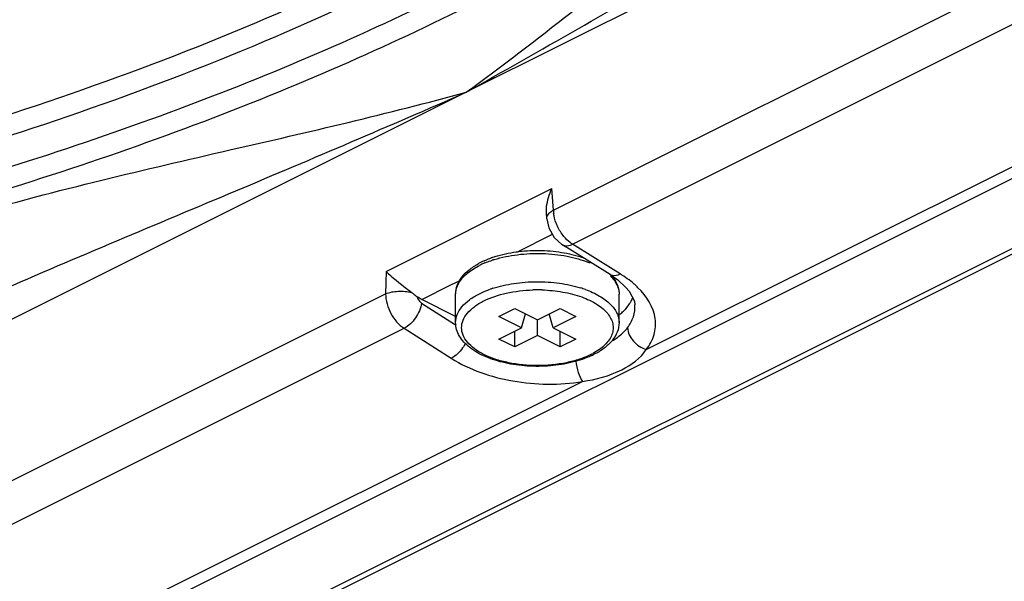
# Model space of a CAD drawing. Units: millimetres. Extents: x 0 to 841, y 0 to 594.
# Drawn here: x 655 to 688, y 289 to 308 of the extents above; entities that cross this region are included whole.
import ezdxf

# ---------------------------------------------------------------- set-up
doc = ezdxf.new("R2010")
doc.units = ezdxf.units.MM
doc.header["$LTSCALE"] = 46.255
doc.layers.add('3_ALL_AXES', color=7, linetype='CONTINUOUS')
doc.layers.add('7_ALL_FEATURES', color=7, linetype='CONTINUOUS')

msp = doc.modelspace()

# ---------------------------------------------------------------- linework, layer by layer
at = {"layer": '3_ALL_AXES', "color": 7, "linetype": 'Continuous'}
for p, q in [((669.467, 297.434), (669.467, 298.387)), ((674.967, 297.434), (674.967, 298.387))]:
    msp.add_line(p, q, dxfattribs=at)
at = {"layer": '7_ALL_FEATURES', "color": 9, "linetype": 'Continuous'}
for p, q in [((672.755, 301.224), (729.307, 329.5)), ((673.397, 300.073), (729.956, 328.353)), ((610.971, 261.322), (744.354, 328.014)), ((615.786, 266.085), (734.569, 325.477)), ((675.883, 296.527), (734.199, 325.685)), ((689.306, 314.933), (669.818, 305.189)), ((669.818, 305.189), (649.382, 294.971)), ((667.124, 299.158), (672.708, 301.95)), ((672.755, 301.224), (672.708, 301.95)), ((671.525, 299.808), (672.724, 300.408)), ((674.767, 299.221), (673.397, 300.073)), ((675.003, 299.074), (674.767, 299.221)), ((667.124, 299.158), (667.108, 298.4)), ((668.325, 298.208), (669.31, 298.701)), ((669.31, 298.701), (669.616, 298.854)), ((610.557, 270.125), (667.108, 298.4)), ((668.317, 298.09), (669.433, 297.381)), ((611.174, 268.962), (667.732, 297.241)), ((667.732, 297.241), (669.32, 296.232)), ((669.433, 297.381), (669.483, 297.349)), ((615.417, 266.294), (673.733, 295.452))]:
    msp.add_line(p, q, dxfattribs=at)
at = {"layer": '7_ALL_FEATURES', "color": 7, "linetype": 'Continuous'}
for p, q in [((611.046, 261.171), (744.43, 327.863)), ((672.537, 300.927), (672.524, 301.124)), ((672.537, 300.927), (672.537, 300.928)), ((672.786, 300.298), (673.056, 300.055)), ((673.056, 300.055), (673.056, 300.055)), ((673.294, 299.907), (673.056, 300.055)), ((674.662, 299.055), (673.294, 299.907)), ((674.662, 299.055), (674.663, 299.055)), ((674.663, 299.055), (674.925, 298.872)), ((674.925, 298.872), (675.189, 298.61)), ((675.189, 298.61), (675.309, 298.491)), ((669.467, 297.637), (668.325, 298.208)), ((670.925, 297.642), (671.455, 297.907)), ((671.455, 297.907), (672.217, 297.526)), ((672.217, 297.526), (672.979, 297.907)), ((672.979, 297.907), (673.509, 297.642)), ((675.5, 298.035), (675.5, 298.036)), ((671.687, 297.261), (670.925, 297.642)), ((671.687, 297.261), (671.82, 297.725)), ((672.747, 297.261), (672.614, 297.725)), ((673.509, 297.642), (672.747, 297.261)), ((670.925, 296.88), (671.687, 297.261)), ((672.217, 296.996), (672.217, 297.526)), ((672.747, 297.261), (673.509, 296.88)), ((671.455, 296.615), (671.455, 297.145)), ((672.217, 296.996), (671.455, 296.615)), ((672.979, 296.615), (672.217, 296.996)), ((672.979, 296.615), (672.979, 297.145)), ((671.455, 296.615), (670.925, 296.88)), ((673.509, 296.88), (672.979, 296.615))]:
    msp.add_line(p, q, dxfattribs=at)
for points in [[(672.537, 300.928), (672.604, 300.619), (672.786, 300.298)], [(675.309, 298.491), (675.481, 298.154), (675.5, 298.036)]]:
    msp.add_lwpolyline(points, dxfattribs=at)
at = {"layer": '7_ALL_FEATURES', "color": 9, "linetype": 'Continuous'}
for centre, radius, start, end in [((673.905, 301.261), 1.15, 181.8638, 185.8525), ((673.987, 301.269), 1.232, 185.8226, 187.4064), ((671.871, 295.995), 3.727, 107.992, 108.4371), ((671.882, 295.959), 3.765, 107.8408, 107.9925), ((671.898, 295.909), 3.818, 107.2575, 107.8398), ((671.525, 296.854), 2.801, 114.8257, 116.5543), ((671.623, 296.64), 3.036, 112.713, 114.821), ((672.76, 296.521), 3.166, 66.8577, 67.9611), ((671.849, 295.108), 3.658, 107.9855, 109.5899), ((672.564, 295.044), 3.725, 70.0934, 72.7335), ((672.217, 293.441), 5.095, 88.5234, 91.7584), ((672.218, 293.47), 5.066, 88.2634, 88.522), ((674.178, 298.08), 1.35, 319.1965, 322.4508), ((672.937, 298.527), 2.423, 296.5552, 298.3784)]:
    msp.add_arc(centre, radius, start, end, dxfattribs=at)
at = {"layer": '7_ALL_FEATURES', "color": 7, "linetype": 'Continuous'}
for centre, radius, start, end in [((671.853, 296.296), 3.522, 109.0741, 109.8259), ((671.894, 296.174), 3.651, 107.5807, 109.0699), ((671.486, 297.143), 2.598, 116.5503, 118.8709), ((671.587, 296.94), 2.825, 114.3062, 116.5483), ((673.842, 299.121), 1.817, 309.2719, 314.3772), ((672.863, 298.847), 2.788, 294.9698, 296.5566)]:
    msp.add_arc(centre, radius, start, end, dxfattribs=at)
at = {"layer": '7_ALL_FEATURES', "color": 9, "linetype": 'Continuous'}
for points, knots in [([(664.334, 313.774), (661.355, 312.441), (655.052, 310.02), (645.051, 307.181), (634.359, 305.059), (619.364, 303.232), (600.348, 302.944), (581.671, 305.234), (567.639, 308.656), (558.097, 311.869), (549.533, 315.711), (542.105, 320.113), (535.951, 324.999), (531.188, 330.298), (527.925, 335.928), (526.8, 339.937), (526.541, 341.898)], [0, 0, 0, 0, 0.063575, 0.13129, 0.202324, 0.275727, 0.425351, 0.571613, 0.640932, 0.706461, 0.767477, 0.823475, 0.874251, 0.920006, 0.96147, 1, 1, 1, 1]), ([(660.097, 312.371), (657.07, 311.186), (650.724, 309.049), (637.191, 305.712), (619.169, 303.397), (597.236, 303.521), (579.305, 306.043), (565.912, 309.541), (556.834, 312.752), (548.694, 316.543), (541.636, 320.85), (535.781, 325.604), (531.236, 330.737), (528.096, 336.176), (526.982, 340.041), (526.709, 341.936)], [0, 0, 0, 0, 0.065469, 0.134613, 0.280437, 0.42997, 0.575102, 0.643668, 0.708429, 0.768737, 0.824154, 0.874519, 0.920052, 0.961454, 1, 1, 1, 1]), ([(691.897, 336.354), (691.718, 335.041), (691.097, 332.39), (689.444, 328.545), (687.08, 324.806), (682.87, 319.835), (675.837, 314.116), (665.432, 308.391), (653.11, 303.728), (639.283, 300.282), (624.418, 298.17), (609.026, 297.465), (593.638, 298.192), (578.785, 300.325), (564.978, 303.79), (552.681, 308.47), (542.308, 314.21), (535.306, 319.94), (531.124, 324.917), (528.782, 328.66), (527.151, 332.508), (526.545, 335.159), (526.373, 336.471)], [0, 0, 0, 0, 0.020356, 0.041574, 0.064051, 0.088083, 0.14142, 0.202209, 0.269924, 0.343341, 0.420785, 0.500301, 0.579801, 0.657198, 0.730541, 0.798158, 0.858837, 0.912062, 0.936044, 0.958477, 0.979663, 1, 1, 1, 1]), ([(668.499, 308.181), (665.483, 306.717), (659.059, 304.045), (648.797, 300.879), (637.743, 298.466), (622.122, 296.302), (602.185, 295.732), (582.525, 297.914), (567.694, 301.362), (557.584, 304.65), (548.497, 308.618), (540.609, 313.19), (534.072, 318.286), (529.014, 323.828), (525.553, 329.728), (524.367, 333.938), (524.1, 335.995)], [0, 0, 0, 0, 0.062329, 0.129074, 0.199431, 0.27244, 0.42202, 0.568962, 0.638772, 0.704823, 0.76634, 0.822775, 0.873891, 0.919868, 0.961439, 1, 1, 1, 1]), ([(692.396, 335.915), (692.216, 334.595), (691.591, 331.928), (689.928, 328.059), (687.55, 324.298), (683.315, 319.297), (676.239, 313.544), (665.772, 307.784), (653.375, 303.093), (639.465, 299.626), (624.51, 297.501), (609.025, 296.792), (593.545, 297.523), (578.602, 299.669), (564.712, 303.155), (552.341, 307.863), (541.906, 313.638), (534.861, 319.403), (530.654, 324.409), (528.297, 328.174), (526.657, 332.046), (526.047, 334.713), (525.875, 336.033)], [0, 0, 0, 0, 0.020356, 0.041574, 0.06405, 0.088083, 0.14142, 0.202209, 0.269923, 0.343341, 0.420785, 0.500301, 0.579801, 0.657198, 0.730541, 0.798158, 0.858837, 0.912062, 0.936044, 0.958477, 0.979663, 1, 1, 1, 1]), ([(673.156, 309.829), (670.24, 308.191), (663.944, 305.178), (653.744, 301.554), (642.599, 298.708), (630.746, 296.7), (618.433, 295.573), (605.923, 295.352), (593.482, 296.041), (581.373, 297.625), (569.854, 300.07), (559.166, 303.325), (549.535, 307.321), (541.157, 311.979), (534.203, 317.21), (528.819, 322.928), (525.135, 329.041), (523.879, 333.42), (523.601, 335.557)], [0, 0, 0, 0, 0.060012, 0.124914, 0.193943, 0.26614, 0.340413, 0.415585, 0.490445, 0.563793, 0.634492, 0.701508, 0.763975, 0.821263, 0.873062, 0.919511, 0.961339, 1, 1, 1, 1]), ([(669.785, 318.515), (665.319, 316.162), (655.446, 312.093), (639.372, 307.967), (621.892, 305.646), (603.823, 305.246), (586.001, 306.782), (569.249, 310.184), (554.343, 315.289), (545.481, 319.998), (541.619, 322.643)], [0, 0, 0, 0, 0.113771, 0.239419, 0.373107, 0.510245, 0.64594, 0.775423, 0.894487, 1, 1, 1, 1]), ([(669.824, 318.409), (665.39, 316.012), (655.545, 311.868), (639.464, 307.667), (621.932, 305.304), (603.789, 304.896), (585.903, 306.463), (569.125, 309.93), (554.254, 315.126), (545.458, 319.92), (541.651, 322.612)], [0, 0, 0, 0, 0.11342, 0.23908, 0.373047, 0.510579, 0.646615, 0.776225, 0.895078, 1, 1, 1, 1]), ([(666.22, 316.385), (661.7, 314.22), (651.83, 310.508), (635.925, 306.827), (618.817, 304.893), (601.276, 304.797), (584.089, 306.543), (568.02, 310.053), (553.787, 315.164), (545.363, 319.811), (541.704, 322.406)], [0, 0, 0, 0, 0.116336, 0.243652, 0.378077, 0.515104, 0.650013, 0.778259, 0.895881, 1, 1, 1, 1]), ([(659.968, 312.689), (655.332, 310.877), (645.432, 307.824), (629.777, 304.953), (613.282, 303.703), (596.62, 304.126), (580.466, 306.205), (565.472, 309.855), (552.24, 314.925), (544.429, 319.418), (541.032, 321.902)], [0, 0, 0, 0, 0.12114, 0.251251, 0.386577, 0.522959, 0.656157, 0.782173, 0.897592, 1, 1, 1, 1]), ([(669.818, 305.189), (672.212, 306.931), (675.598, 309.65), (679.827, 313.329), (681.813, 315.078), (682.784, 315.892)], [0, 0, 0, 0, 0.528053, 0.773816, 1, 1, 1, 1]), ([(669.818, 305.189), (672.324, 306.593), (677.223, 309.421), (682.087, 312.308), (684.501, 313.694)], [0, 0, 0, 0, 0.507793, 1, 1, 1, 1]), ([(653.05, 301.025), (654.543, 301.47), (657.479, 302.232), (663.09, 303.529), (667.188, 304.467), (669.818, 305.189)], [0, 0, 0, 0, 0.270363, 0.526423, 1, 1, 1, 1]), ([(654.074, 298.48), (656.729, 299.636), (661.996, 301.828), (667.247, 304.059), (669.818, 305.189)], [0, 0, 0, 0, 0.507653, 1, 1, 1, 1]), ([(672.616, 301.117), (672.625, 301.127), (672.667, 301.168), (672.716, 301.202), (672.755, 301.224)], [0, 0, 0, 0, 0.231073, 1, 1, 1, 1]), ([(672.537, 300.928), (672.536, 300.944), (672.54, 301.014), (672.58, 301.078), (672.616, 301.117)], [0, 0, 0, 0, 0.230818, 1, 1, 1, 1]), ([(672.895, 300.675), (672.878, 300.71), (672.819, 300.85), (672.779, 300.999), (672.765, 301.11)], [0, 0, 0, 0, 0.257813, 1, 1, 1, 1]), ([(673.397, 300.073), (673.372, 300.09), (673.266, 300.163), (673.174, 300.255), (673.111, 300.33)], [0, 0, 0, 0, 0.235762, 1, 1, 1, 1]), ([(673.056, 300.055), (673.078, 300.041), (673.189, 299.997), (673.316, 300.032), (673.397, 300.073)], [0, 0, 0, 0, 0.220317, 1, 1, 1, 1]), ([(670.766, 299.555), (671.019, 299.634), (671.559, 299.743), (672.385, 299.78), (673.196, 299.694), (673.712, 299.551), (673.948, 299.455)], [0, 0, 0, 0, 0.246285, 0.50718, 0.764318, 1, 1, 1, 1]), ([(669.505, 298.614), (669.529, 298.687), (669.626, 298.875), (669.885, 299.139), (670.133, 299.289), (670.273, 299.359)], [0, 0, 0, 0, 0.210823, 0.572163, 1, 1, 1, 1]), ([(670.451, 299.441), (670.47, 299.449), (670.55, 299.481), (670.63, 299.51), (670.692, 299.531)], [0, 0, 0, 0, 0.244876, 1, 1, 1, 1]), ([(674.663, 299.055), (674.685, 299.041), (674.796, 298.997), (674.922, 299.033), (675.003, 299.074)], [0, 0, 0, 0, 0.220288, 1, 1, 1, 1]), ([(674.667, 299.011), (674.689, 298.99), (674.767, 298.908), (674.834, 298.816), (674.873, 298.743)], [0, 0, 0, 0, 0.264854, 1, 1, 1, 1]), ([(675.602, 298.609), (675.559, 298.651), (675.373, 298.823), (675.167, 298.972), (675.003, 299.074)], [0, 0, 0, 0, 0.237905, 1, 1, 1, 1]), ([(669.467, 298.387), (669.467, 298.406), (669.47, 298.483), (669.486, 298.559), (669.505, 298.614)], [0, 0, 0, 0, 0.24727, 1, 1, 1, 1]), ([(670.273, 298.406), (670.3, 298.42), (670.414, 298.475), (670.532, 298.522), (670.622, 298.554)], [0, 0, 0, 0, 0.241289, 1, 1, 1, 1]), ([(670.719, 298.587), (670.948, 298.662), (671.436, 298.771), (672.191, 298.827), (672.947, 298.778), (673.438, 298.674), (673.67, 298.602)], [0, 0, 0, 0, 0.241666, 0.498971, 0.756806, 1, 1, 1, 1]), ([(673.832, 298.547), (673.996, 298.488), (674.294, 298.354), (674.663, 298.091), (674.872, 297.823), (674.954, 297.6), (674.967, 297.488), (674.967, 297.434)], [0, 0, 0, 0, 0.311247, 0.578214, 0.802477, 0.903175, 1, 1, 1, 1]), ([(674.873, 298.743), (674.903, 298.687), (674.95, 298.571), (674.967, 298.447), (674.967, 298.387)], [0, 0, 0, 0, 0.511917, 1, 1, 1, 1]), ([(675.883, 296.527), (675.998, 296.675), (676.18, 297.006), (676.238, 297.794), (675.887, 298.329), (675.602, 298.609)], [0, 0, 0, 0, 0.245508, 0.478322, 1, 1, 1, 1]), ([(667.108, 298.4), (667.24, 298.458), (667.542, 298.508), (667.844, 298.483), (667.994, 298.444)], [0, 0, 0, 0, 0.48, 1, 1, 1, 1]), ([(667.108, 298.4), (667.11, 298.171), (667.245, 297.724), (667.544, 297.359), (667.732, 297.241)], [0, 0, 0, 0, 0.507738, 1, 1, 1, 1]), ([(668.177, 298.302), (668.182, 298.28), (668.209, 298.199), (668.263, 298.124), (668.317, 298.09)], [0, 0, 0, 0, 0.262846, 1, 1, 1, 1]), ([(669.467, 297.434), (669.467, 297.525), (669.507, 297.718), (669.675, 297.982), (669.937, 298.219), (670.153, 298.347), (670.273, 298.406)], [0, 0, 0, 0, 0.20657, 0.434507, 0.697439, 1, 1, 1, 1]), ([(670.414, 298.163), (670.652, 298.282), (671.197, 298.458), (671.762, 298.524), (672.061, 298.534)], [0, 0, 0, 0, 0.470895, 1, 1, 1, 1]), ([(672.371, 298.534), (672.607, 298.527), (673.06, 298.482), (673.688, 298.322), (674.141, 298.115), (674.424, 297.908), (674.584, 297.746), (674.698, 297.573), (674.762, 297.392), (674.774, 297.206), (674.731, 297.023), (674.637, 296.846), (674.439, 296.612), (674.236, 296.475), (674.089, 296.395)], [0, 0, 0, 0, 0.173062, 0.333905, 0.474451, 0.535761, 0.590997, 0.640852, 0.686749, 0.730845, 0.775702, 0.823704, 0.876584, 1, 1, 1, 1]), ([(668.317, 298.09), (668.294, 297.912), (668.145, 297.579), (667.887, 297.317), (667.732, 297.241)], [0, 0, 0, 0, 0.508746, 1, 1, 1, 1]), ([(674.02, 296.359), (673.896, 296.297), (673.624, 296.188), (673.025, 296.031), (672.217, 295.955), (671.409, 296.031), (670.81, 296.188), (670.423, 296.343), (670.103, 296.534), (669.86, 296.753), (669.704, 296.998), (669.649, 297.261), (669.704, 297.524), (669.86, 297.769), (670.103, 297.988), (670.303, 298.107), (670.414, 298.163)], [0, 0, 0, 0, 0.067759, 0.141795, 0.300891, 0.459987, 0.534019, 0.601782, 0.662027, 0.714376, 0.759762, 0.800892, 0.842022, 0.887406, 0.939759, 1, 1, 1, 1]), ([(675.248, 297.257), (675.335, 297.369), (675.472, 297.617), (675.509, 297.9), (675.5, 298.035)], [0, 0, 0, 0, 0.512049, 1, 1, 1, 1]), ([(675.248, 297.257), (675.26, 297.095), (675.419, 296.769), (675.716, 296.577), (675.883, 296.527)], [0, 0, 0, 0, 0.483781, 1, 1, 1, 1]), ([(674.745, 296.825), (674.789, 296.852), (674.954, 296.959), (675.105, 297.088), (675.2, 297.197)], [0, 0, 0, 0, 0.265427, 1, 1, 1, 1]), ([(669.795, 296.74), (669.767, 296.684), (669.647, 296.484), (669.474, 296.308), (669.32, 296.232)], [0, 0, 0, 0, 0.267218, 1, 1, 1, 1]), ([(669.32, 296.232), (669.941, 295.838), (671.419, 295.345), (672.963, 295.319), (673.733, 295.452)], [0, 0, 0, 0, 0.484735, 1, 1, 1, 1]), ([(673.733, 295.452), (674.189, 295.513), (674.985, 295.727), (675.688, 296.227), (675.883, 296.527)], [0, 0, 0, 0, 0.562591, 1, 1, 1, 1]), ([(673.51, 296.137), (673.525, 296.006), (673.576, 295.769), (673.67, 295.541), (673.733, 295.452)], [0, 0, 0, 0, 0.547803, 1, 1, 1, 1])]:
    msp.add_open_spline(points, degree=3, knots=knots, dxfattribs=at)
at = {"layer": '7_ALL_FEATURES', "color": 7, "linetype": 'Continuous'}
for points, knots in [([(666.336, 316.804), (661.791, 314.675), (651.897, 311.023), (635.987, 307.394), (618.902, 305.483), (601.392, 305.378), (584.221, 307.083), (568.134, 310.524), (553.834, 315.542), (545.33, 320.101), (541.611, 322.648)], [0, 0, 0, 0, 0.116468, 0.243695, 0.377868, 0.514599, 0.649297, 0.777532, 0.895404, 1, 1, 1, 1]), ([(659.791, 313.124), (655.17, 311.327), (645.311, 308.301), (629.729, 305.452), (613.315, 304.208), (596.735, 304.622), (580.654, 306.676), (565.713, 310.287), (552.51, 315.307), (544.701, 319.756), (541.297, 322.217)], [0, 0, 0, 0, 0.121141, 0.251175, 0.386382, 0.522647, 0.655776, 0.781808, 0.897353, 1, 1, 1, 1]), ([(672.524, 301.124), (672.52, 301.194), (672.528, 301.478), (672.616, 301.757), (672.708, 301.95)], [0, 0, 0, 0, 0.244495, 1, 1, 1, 1]), ([(670.424, 299.515), (670.443, 299.523), (670.52, 299.557), (670.598, 299.588), (670.658, 299.609)], [0, 0, 0, 0, 0.245147, 1, 1, 1, 1]), ([(670.792, 299.654), (671.023, 299.728), (671.512, 299.833), (672.266, 299.88), (673.016, 299.819), (673.5, 299.705), (673.726, 299.627)], [0, 0, 0, 0, 0.244017, 0.501847, 0.758695, 1, 1, 1, 1]), ([(669.467, 298.387), (669.467, 298.488), (669.506, 298.697), (669.67, 298.979), (669.918, 299.225), (670.121, 299.357), (670.231, 299.418)], [0, 0, 0, 0, 0.226387, 0.462462, 0.717952, 1, 1, 1, 1]), ([(667.124, 299.158), (667.178, 299.104), (667.456, 298.851), (667.757, 298.625), (667.994, 298.444)], [0, 0, 0, 0, 0.204695, 1, 1, 1, 1]), ([(674.692, 299.042), (674.716, 299.016), (674.804, 298.91), (674.874, 298.789), (674.91, 298.694)], [0, 0, 0, 0, 0.259389, 1, 1, 1, 1]), ([(674.91, 298.694), (674.919, 298.67), (674.952, 298.57), (674.967, 298.465), (674.967, 298.387)], [0, 0, 0, 0, 0.252108, 1, 1, 1, 1]), ([(667.994, 298.444), (668.01, 298.432), (668.071, 298.385), (668.132, 298.337), (668.177, 298.302)], [0, 0, 0, 0, 0.260973, 1, 1, 1, 1]), ([(675.359, 298.145), (675.344, 298.116), (675.275, 297.999), (675.187, 297.895), (675.113, 297.822)], [0, 0, 0, 0, 0.236458, 1, 1, 1, 1]), ([(674.04, 296.32), (673.833, 296.224), (673.376, 296.072), (672.646, 295.958), (671.883, 295.951), (671.146, 296.052), (670.487, 296.254), (670.023, 296.51), (669.742, 296.765), (669.588, 296.971), (669.49, 297.196), (669.467, 297.356), (669.467, 297.434)], [0, 0, 0, 0, 0.129964, 0.272293, 0.419487, 0.562896, 0.694708, 0.809986, 0.861453, 0.909583, 0.955285, 1, 1, 1, 1]), ([(674.967, 297.434), (674.967, 297.326), (674.922, 297.103), (674.737, 296.805), (674.458, 296.55), (674.233, 296.415), (674.11, 296.354)], [0, 0, 0, 0, 0.223793, 0.458604, 0.715044, 1, 1, 1, 1])]:
    msp.add_open_spline(points, degree=3, knots=knots, dxfattribs=at)
at = {"layer": '7_ALL_FEATURES', "color": 9, "linetype": 'Continuous'}
msp.add_open_spline([(673.111, 300.33), (673.025, 300.435), (672.952, 300.552), (672.895, 300.675)], degree=3, dxfattribs=at)
at = {"layer": '7_ALL_FEATURES', "color": 7, "linetype": 'Continuous'}
for points in [[(668.325, 298.208), (668.272, 298.234), (668.223, 298.266), (668.177, 298.302)], [(675.42, 298.285), (675.404, 298.237), (675.383, 298.19), (675.359, 298.145)]]:
    msp.add_open_spline(points, degree=3, dxfattribs=at)

doc.saveas('drawing.dxf')
